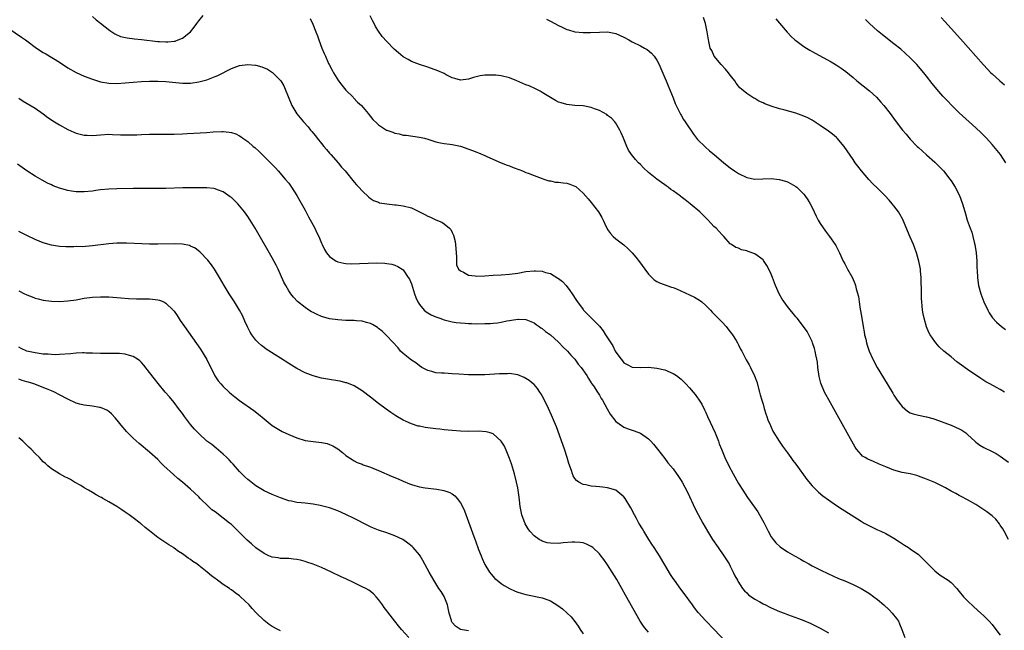
# Model space of a CAD drawing. Units: inches. Extents: x 2613000 to 2616000, y 1509000 to 1512000.
# Drawn here: x 2615543 to 2615784, y 1509435 to 1509584 of the extents above; entities that cross this region are included whole.
import ezdxf

# ---------------------------------------------------------------- set-up
doc = ezdxf.new("R2010")
doc.units = ezdxf.units.IN
doc.header["$MEASUREMENT"] = 0
doc.layers.add('LD26131509_10ft', color=2, linetype='Continuous')

msp = doc.modelspace()

# ---------------------------------------------------------------- linework, layer by layer
at = {"layer": 'LD26131509_10ft'}
for points, elevation in [([(2615561, 1509584.73), (2615561.93, 1509583.93), (2615563, 1509583.1), (2615565.27, 1509581.27), (2615565.72, 1509581), (2615566.48, 1509580.48), (2615567.88, 1509579.88), (2615569.51, 1509579.51), (2615571.3, 1509579.3), (2615573, 1509579.12), (2615577, 1509578.66), (2615577.38, 1509578.62), (2615579, 1509578.51), (2615579.47, 1509578.53), (2615581, 1509578.67), (2615581.26, 1509578.74), (2615582, 1509579), (2615583, 1509579.45), (2615585, 1509580.96), (2615585.91, 1509582.09), (2615586.58, 1509583), (2615587, 1509583.65), (2615588.13, 1509585)], 7740), ([(2615614.25, 1509584.25), (2615614.89, 1509582.89), (2615615.63, 1509581), (2615616.03, 1509580.03), (2615616.39, 1509579), (2615617.14, 1509577), (2615617.71, 1509575.71), (2615617.97, 1509575), (2615618.77, 1509573.23), (2615618.88, 1509573), (2615619.63, 1509571.63), (2615619.93, 1509571), (2615621.2, 1509569), (2615621.99, 1509567.99), (2615623, 1509566.75), (2615624.74, 1509565), (2615624.86, 1509564.86), (2615625.84, 1509563.84), (2615626.8, 1509563), (2615628.47, 1509561), (2615628.69, 1509560.69), (2615629, 1509560.33), (2615629.57, 1509559.57), (2615630.62, 1509558.62), (2615631, 1509558.3), (2615632.91, 1509557), (2615633, 1509556.95), (2615634.45, 1509556.45), (2615635, 1509556.2), (2615636.06, 1509556.06), (2615637, 1509555.78), (2615637.74, 1509555.74), (2615641, 1509555.29), (2615642.18, 1509555), (2615643, 1509554.78), (2615645, 1509554.11), (2615646.1, 1509553.9), (2615647, 1509553.69), (2615648.44, 1509553.56), (2615649, 1509553.47), (2615651, 1509553.05), (2615653.99, 1509551.99), (2615655, 1509551.56), (2615655.44, 1509551.44), (2615657, 1509550.78), (2615657.44, 1509550.56), (2615661, 1509549.02), (2615662.45, 1509548.45), (2615663, 1509548.21), (2615663.87, 1509547.87), (2615665.32, 1509547.32), (2615666.21, 1509547), (2615667, 1509546.66), (2615667.54, 1509546.46), (2615669, 1509545.85), (2615671, 1509545.13), (2615671.41, 1509545), (2615672.59, 1509544.59), (2615673, 1509544.55), (2615674.28, 1509544.28), (2615675, 1509544.27), (2615676.1, 1509544.1), (2615677, 1509544.03), (2615677.79, 1509543.79), (2615679, 1509543.31), (2615679.19, 1509543.19), (2615681, 1509541.61), (2615682.2, 1509540.2), (2615683, 1509539.3), (2615684.75, 1509537), (2615685.59, 1509535.59), (2615685.92, 1509535), (2615686.25, 1509534.25), (2615686.9, 1509532.9), (2615687, 1509532.72), (2615687.68, 1509531.68), (2615688.35, 1509531), (2615689, 1509530.38), (2615691, 1509528.93), (2615692.01, 1509528.01), (2615693, 1509527), (2615693.9, 1509525.9), (2615694.77, 1509524.77), (2615696.07, 1509523), (2615697, 1509521.78), (2615698.41, 1509520.41), (2615699, 1509520.01), (2615699.67, 1509519.67), (2615702.6, 1509518.6), (2615703, 1509518.51), (2615703.82, 1509518.18), (2615707, 1509516.76), (2615708.2, 1509516.2), (2615709.46, 1509515.46), (2615710.06, 1509515), (2615711, 1509514.13), (2615712.14, 1509513), (2615712.53, 1509512.53), (2615713.5, 1509511.5), (2615714.05, 1509511), (2615715, 1509510.08), (2615715.98, 1509509), (2615716.42, 1509508.42), (2615717, 1509507.71), (2615717.28, 1509507.28), (2615717.5, 1509507), (2615718.4, 1509505.6), (2615718.76, 1509505), (2615719, 1509504.55), (2615719.49, 1509503.49), (2615719.8, 1509503), (2615720.83, 1509501), (2615720.9, 1509500.9), (2615721.63, 1509499.63), (2615721.93, 1509499), (2615722.94, 1509496.94), (2615723.48, 1509495.48), (2615724.17, 1509493), (2615724.33, 1509492.33), (2615724.7, 1509491), (2615725, 1509490.02), (2615725.28, 1509489), (2615725.68, 1509487.68), (2615725.93, 1509487), (2615726.19, 1509486.19), (2615726.72, 1509485), (2615726.8, 1509484.8), (2615727, 1509484.4), (2615727.43, 1509483.43), (2615728.98, 1509481), (2615729.79, 1509479.79), (2615731, 1509478.12), (2615731.77, 1509477), (2615732.28, 1509476.28), (2615733, 1509475.35), (2615735.67, 1509471.67), (2615737, 1509470.12), (2615738.1, 1509469), (2615738.56, 1509468.56), (2615739.64, 1509467.64), (2615741, 1509466.65), (2615743, 1509465.28), (2615744.39, 1509464.39), (2615745, 1509463.96), (2615749, 1509461.42), (2615749.7, 1509461), (2615750.56, 1509460.56), (2615751, 1509460.28), (2615751.89, 1509459.89), (2615753, 1509459.34), (2615753.81, 1509459), (2615755, 1509458.44), (2615757, 1509457.27), (2615758.38, 1509456.38), (2615759.57, 1509455.57), (2615760.57, 1509455), (2615761, 1509454.73), (2615763, 1509453.3), (2615763.34, 1509453), (2615764.19, 1509452.19), (2615765.32, 1509451), (2615767, 1509449.28), (2615768.3, 1509448.3), (2615769, 1509447.85), (2615770.24, 1509447), (2615771, 1509446.43), (2615772.36, 1509445), (2615773, 1509444.3), (2615774.02, 1509443), (2615775, 1509441.96), (2615776.51, 1509440.51), (2615778.26, 1509439), (2615779, 1509438.3), (2615780.29, 1509437), (2615781, 1509436.18), (2615781.94, 1509435), (2615783, 1509433.57)], 7740), ([(2615784.99, 1509457), (2615783.97, 1509459), (2615783.62, 1509459.62), (2615783, 1509460.51), (2615782.81, 1509460.81), (2615781.91, 1509461.91), (2615781, 1509462.73), (2615780.68, 1509463), (2615779.74, 1509463.74), (2615779, 1509464.24), (2615777, 1509465.51), (2615775, 1509466.65), (2615773.47, 1509467.47), (2615773, 1509467.7), (2615772.17, 1509468.17), (2615771, 1509468.76), (2615769.58, 1509469.58), (2615767, 1509470.87), (2615765, 1509471.73), (2615763, 1509472.47), (2615762.59, 1509472.59), (2615760.98, 1509472.98), (2615759, 1509473.35), (2615757, 1509473.88), (2615755, 1509474.7), (2615753.41, 1509475.41), (2615751.99, 1509475.99), (2615750.62, 1509476.62), (2615749.94, 1509477), (2615749.36, 1509477.36), (2615749, 1509477.72), (2615747.82, 1509479), (2615747.5, 1509479.5), (2615745.59, 1509483), (2615741.07, 1509491.07), (2615740.36, 1509492.36), (2615740.05, 1509493), (2615739.15, 1509495.15), (2615738.76, 1509496.76), (2615738.44, 1509499), (2615738.29, 1509500.29), (2615738.16, 1509501), (2615737.9, 1509502.1), (2615737.73, 1509503), (2615737.59, 1509503.59), (2615737.13, 1509505), (2615737, 1509505.31), (2615736.22, 1509507), (2615735.76, 1509507.76), (2615734.92, 1509509), (2615733.36, 1509511), (2615733, 1509511.4), (2615731, 1509513.9), (2615730.18, 1509515), (2615729.7, 1509515.7), (2615728.94, 1509517), (2615728.02, 1509519), (2615727.3, 1509521), (2615727, 1509521.77), (2615726.45, 1509523), (2615725.93, 1509523.93), (2615725.14, 1509525.14), (2615725, 1509525.29), (2615723, 1509526.78), (2615721.36, 1509527.36), (2615721, 1509527.52), (2615719.76, 1509527.76), (2615719, 1509528.11), (2615718.33, 1509528.33), (2615717.3, 1509529), (2615717, 1509529.22), (2615715.4, 1509531), (2615715, 1509531.39), (2615713.5, 1509533), (2615713, 1509533.47), (2615711.56, 1509535), (2615711.27, 1509535.27), (2615711, 1509535.54), (2615710.24, 1509536.24), (2615709.52, 1509537), (2615707.17, 1509539), (2615705.92, 1509539.92), (2615705, 1509540.68), (2615704.81, 1509540.81), (2615703, 1509542.17), (2615702.49, 1509542.49), (2615701.81, 1509543), (2615701.33, 1509543.33), (2615701, 1509543.58), (2615700.14, 1509544.14), (2615699, 1509545), (2615697, 1509546.65), (2615695.76, 1509547.76), (2615695, 1509548.55), (2615694.53, 1509549), (2615693.78, 1509549.78), (2615692.83, 1509551), (2615692.11, 1509552.11), (2615691.67, 1509553), (2615690.85, 1509555), (2615690.29, 1509556.29), (2615690.01, 1509557), (2615689, 1509558.7), (2615688.77, 1509559), (2615687.92, 1509559.92), (2615687, 1509560.58), (2615686.77, 1509560.77), (2615685, 1509561.78), (2615683.8, 1509562.2), (2615683, 1509562.53), (2615681, 1509562.89), (2615679, 1509563), (2615677, 1509563.19), (2615675.61, 1509563.61), (2615675, 1509563.83), (2615674.23, 1509564.23), (2615673, 1509564.94), (2615671, 1509566.2), (2615670.49, 1509566.49), (2615669.17, 1509567.17), (2615667.77, 1509567.77), (2615667, 1509568.06), (2615664.78, 1509569), (2615663, 1509569.71), (2615661, 1509570.21), (2615659.63, 1509570.37), (2615659, 1509570.42), (2615657.59, 1509570.41), (2615657, 1509570.37), (2615655.79, 1509570.21), (2615654.18, 1509569.82), (2615653, 1509569.42), (2615651, 1509569.18), (2615649.61, 1509569.61), (2615649, 1509569.76), (2615647.5, 1509570.5), (2615647, 1509570.77), (2615645.48, 1509571.48), (2615643, 1509572.37), (2615642.51, 1509572.51), (2615640.97, 1509573), (2615639, 1509573.76), (2615638.19, 1509574.19), (2615637, 1509574.91), (2615635.84, 1509575.84), (2615634.78, 1509576.78), (2615633, 1509578.58), (2615631.87, 1509579.87), (2615631, 1509581.12), (2615630.27, 1509582.27), (2615629.9, 1509583), (2615629.57, 1509583.57), (2615628.9, 1509584.9)], 7750), ([(2615672.04, 1509584.04), (2615673, 1509583.59), (2615675, 1509582.52), (2615675.87, 1509582.13), (2615677, 1509581.59), (2615677.44, 1509581.44), (2615679, 1509581.02), (2615681, 1509580.8), (2615682.79, 1509580.79), (2615685, 1509580.91), (2615687, 1509580.95), (2615689, 1509580.61), (2615691, 1509579.69), (2615692.17, 1509579), (2615693, 1509578.54), (2615695, 1509577.56), (2615696.04, 1509577), (2615696.64, 1509576.64), (2615697.74, 1509575.74), (2615698.38, 1509575), (2615699, 1509574.05), (2615699.57, 1509573), (2615700.02, 1509572.02), (2615701, 1509569.77), (2615701.31, 1509569), (2615701.78, 1509567.78), (2615703, 1509564.83), (2615703.51, 1509563.51), (2615703.72, 1509563), (2615704.84, 1509560.84), (2615705, 1509560.59), (2615705.58, 1509559.58), (2615705.97, 1509559), (2615707.96, 1509555.96), (2615708.74, 1509555), (2615709, 1509554.71), (2615710.85, 1509552.85), (2615711.93, 1509551.93), (2615713.01, 1509551.01), (2615715.45, 1509549), (2615717, 1509547.75), (2615718.03, 1509547), (2615719, 1509546.34), (2615721, 1509545.4), (2615723, 1509545.01), (2615724.94, 1509545.06), (2615727, 1509545.15), (2615728.93, 1509544.93), (2615730.48, 1509544.48), (2615731, 1509544.3), (2615731.88, 1509543.88), (2615733, 1509543.24), (2615733.3, 1509543), (2615734.17, 1509542.17), (2615735, 1509541.3), (2615735.24, 1509541), (2615735.94, 1509539.94), (2615736.52, 1509539), (2615737, 1509538.06), (2615737.96, 1509535.96), (2615738.47, 1509535), (2615739, 1509534.14), (2615740.27, 1509532.27), (2615741, 1509531.34), (2615741.29, 1509531), (2615742.66, 1509529), (2615742.77, 1509528.77), (2615743.46, 1509527.46), (2615743.68, 1509527), (2615744.6, 1509525), (2615745, 1509524.3), (2615745.69, 1509523), (2615746.86, 1509520.86), (2615747.48, 1509519.48), (2615747.61, 1509519), (2615747.76, 1509518.24), (2615748.35, 1509516.35), (2615748.53, 1509515), (2615748.78, 1509513.22), (2615748.86, 1509512.86), (2615749.12, 1509511), (2615749.45, 1509509), (2615749.7, 1509507.7), (2615749.84, 1509507), (2615750.12, 1509505.88), (2615750.3, 1509505), (2615750.45, 1509504.45), (2615750.93, 1509503), (2615751.83, 1509501), (2615752.95, 1509499), (2615754.46, 1509496.46), (2615756.71, 1509492.71), (2615757, 1509492.26), (2615757.5, 1509491.5), (2615757.84, 1509491), (2615759, 1509489.46), (2615760.32, 1509488.32), (2615761, 1509487.93), (2615761.68, 1509487.68), (2615763, 1509487.33), (2615765, 1509486.95), (2615766.53, 1509486.53), (2615767, 1509486.39), (2615771, 1509484.89), (2615773, 1509484.04), (2615773.64, 1509483.64), (2615774.56, 1509483), (2615775, 1509482.66), (2615776.88, 1509480.88), (2615777, 1509480.78), (2615778.05, 1509480.05), (2615779, 1509479.45), (2615781, 1509478.51), (2615781.98, 1509477.98), (2615783, 1509477.31), (2615785, 1509475.86)], 7760), ([(2615784.02, 1509493), (2615783, 1509493.6), (2615782.07, 1509494.07), (2615780.49, 1509495), (2615779.52, 1509495.52), (2615778.28, 1509496.28), (2615777.24, 1509497), (2615777, 1509497.15), (2615775, 1509498.48), (2615773.52, 1509499.52), (2615773, 1509499.98), (2615772.39, 1509500.39), (2615771, 1509501.56), (2615769.24, 1509503), (2615768.06, 1509504.06), (2615767.24, 1509505), (2615767, 1509505.31), (2615765.85, 1509507), (2615765.54, 1509507.54), (2615764.95, 1509508.95), (2615764.37, 1509511), (2615764.13, 1509512.13), (2615764.02, 1509513), (2615763.93, 1509514.07), (2615763.82, 1509515), (2615763.77, 1509515.77), (2615763.71, 1509517), (2615763.63, 1509521), (2615763.51, 1509522.49), (2615763.48, 1509523), (2615763.43, 1509523.43), (2615763.13, 1509525), (2615762.55, 1509527), (2615762.14, 1509528.14), (2615761.8, 1509529), (2615761, 1509530.82), (2615760.36, 1509532.36), (2615759.15, 1509535.15), (2615758.45, 1509536.45), (2615758.1, 1509537), (2615757, 1509538.48), (2615756.58, 1509539), (2615755.85, 1509539.85), (2615754.89, 1509540.89), (2615753, 1509542.8), (2615751.89, 1509543.89), (2615750.91, 1509544.91), (2615749.11, 1509547), (2615748.18, 1509548.18), (2615747.57, 1509549), (2615747, 1509549.8), (2615744.88, 1509553), (2615743.15, 1509555), (2615743, 1509555.14), (2615741.97, 1509555.97), (2615741, 1509556.68), (2615739, 1509558.07), (2615737.24, 1509559.24), (2615737, 1509559.39), (2615735.94, 1509559.94), (2615735, 1509560.4), (2615733, 1509561.12), (2615730.05, 1509561.95), (2615729, 1509562.21), (2615727, 1509562.81), (2615725.4, 1509563.4), (2615725, 1509563.61), (2615724.01, 1509564.01), (2615723, 1509564.66), (2615722.77, 1509564.77), (2615721, 1509565.94), (2615719.77, 1509567), (2615719.34, 1509567.34), (2615719, 1509567.74), (2615718.44, 1509568.44), (2615718.08, 1509569), (2615717, 1509570.37), (2615716.55, 1509571), (2615715.85, 1509571.85), (2615714.78, 1509573), (2615713.02, 1509575), (2615712.44, 1509576.44), (2615712.1, 1509577), (2615711.79, 1509578.21), (2615711.55, 1509579.55), (2615711.37, 1509581), (2615710.97, 1509583), (2615710.47, 1509584.47)], 7770), ([(2615728.15, 1509584.15), (2615729, 1509583.08), (2615730.88, 1509580.88), (2615731.86, 1509579.86), (2615732.81, 1509579), (2615733, 1509578.84), (2615735, 1509577.4), (2615735.61, 1509577), (2615736.48, 1509576.48), (2615737, 1509576.2), (2615737.76, 1509575.76), (2615741.64, 1509573.64), (2615742.9, 1509572.9), (2615744.12, 1509572.12), (2615745.26, 1509571.26), (2615747, 1509569.83), (2615747.97, 1509569), (2615751, 1509566.56), (2615752.71, 1509565), (2615753.81, 1509563.81), (2615754.5, 1509563), (2615756.07, 1509561), (2615757.33, 1509559.33), (2615759.14, 1509557), (2615759.98, 1509555.98), (2615761, 1509554.79), (2615762.72, 1509553), (2615763, 1509552.73), (2615763.9, 1509551.9), (2615765, 1509550.91), (2615767, 1509549.16), (2615768.09, 1509548.09), (2615769.1, 1509547), (2615770.69, 1509545), (2615771, 1509544.55), (2615772.01, 1509543), (2615773.05, 1509541), (2615773.8, 1509539), (2615774.11, 1509537.89), (2615774.52, 1509536.52), (2615774.91, 1509535), (2615775.62, 1509533), (2615776.02, 1509532.02), (2615776.31, 1509531), (2615776.72, 1509529.29), (2615776.8, 1509529), (2615777.1, 1509527), (2615777.26, 1509525), (2615777.31, 1509523.31), (2615777.35, 1509522.65), (2615777.42, 1509521), (2615777.59, 1509519.59), (2615777.69, 1509519), (2615778.23, 1509517), (2615779.01, 1509515), (2615779.96, 1509513), (2615780.33, 1509512.33), (2615781.14, 1509511.14), (2615782.1, 1509510.1), (2615783.33, 1509509), (2615784.27, 1509508.27)], 7780), ([(2615784.41, 1509549), (2615783.06, 1509551), (2615781.44, 1509553), (2615781, 1509553.5), (2615779.61, 1509555), (2615778.31, 1509556.31), (2615777, 1509557.54), (2615773, 1509561.19), (2615771.14, 1509563), (2615770.09, 1509564.09), (2615769, 1509565.26), (2615767.5, 1509567), (2615766.38, 1509568.38), (2615765, 1509570.14), (2615764.3, 1509571), (2615763, 1509572.54), (2615762.58, 1509573), (2615761, 1509574.61), (2615759.77, 1509575.77), (2615758.71, 1509576.71), (2615757, 1509578.08), (2615754.21, 1509580.21), (2615753, 1509581.22), (2615751.04, 1509583.04), (2615750.02, 1509584.02)], 7790), ([(2615768.52, 1509584.52), (2615769.49, 1509583.49), (2615771, 1509581.83), (2615773.25, 1509579.25), (2615777.06, 1509575), (2615778.9, 1509572.9), (2615779.85, 1509571.85), (2615780.68, 1509571), (2615781, 1509570.69), (2615782.91, 1509569), (2615784.07, 1509568.07)], 7800), ([(2615539, 1509582.88), (2615543.7, 1509579.7), (2615544.64, 1509579), (2615545, 1509578.76), (2615547.34, 1509577), (2615549, 1509575.94), (2615549.61, 1509575.61), (2615553, 1509573.6), (2615555, 1509572.18), (2615557, 1509571.01), (2615559, 1509570.14), (2615561, 1509569.4), (2615563, 1509568.79), (2615565, 1509568.43), (2615567, 1509568.38), (2615569, 1509568.52), (2615571, 1509568.68), (2615573, 1509568.81), (2615575, 1509568.91), (2615577, 1509568.93), (2615579, 1509568.84), (2615583, 1509568.46), (2615585, 1509568.46), (2615587, 1509568.73), (2615589, 1509569.27), (2615591, 1509570.03), (2615591.67, 1509570.33), (2615595, 1509572.02), (2615597, 1509572.72), (2615599, 1509572.99), (2615600.85, 1509572.85), (2615601, 1509572.82), (2615602.45, 1509572.45), (2615603.84, 1509571.84), (2615605.03, 1509571.03), (2615607, 1509569.09), (2615607.06, 1509569), (2615607.79, 1509567.79), (2615608.14, 1509567), (2615608.85, 1509565.15), (2615609.77, 1509563), (2615611, 1509560.94), (2615612.61, 1509559), (2615613.76, 1509557.76), (2615614.37, 1509557), (2615614.67, 1509556.67), (2615615.57, 1509555.57), (2615615.98, 1509555), (2615617, 1509553.71), (2615617.61, 1509553), (2615618.24, 1509552.24), (2615619, 1509551.34), (2615619.35, 1509551), (2615621.09, 1509549), (2615621.96, 1509547.96), (2615622.79, 1509547), (2615625, 1509544.28), (2615625.6, 1509543.6), (2615626.18, 1509543), (2615627, 1509542.11), (2615628.62, 1509540.62), (2615629, 1509540.31), (2615629.77, 1509539.77), (2615631, 1509539.34), (2615631.23, 1509539.23), (2615633, 1509538.96), (2615635, 1509538.72), (2615635.3, 1509538.7), (2615637, 1509538.44), (2615639, 1509537.97), (2615641, 1509537.05), (2615642.33, 1509536.33), (2615643, 1509535.98), (2615643.69, 1509535.69), (2615645, 1509535.04), (2615646.47, 1509534.47), (2615647, 1509534.09), (2615648.34, 1509533), (2615648.66, 1509532.66), (2615649, 1509531.94), (2615649.32, 1509531.32), (2615649.73, 1509529.73), (2615649.83, 1509529), (2615649.97, 1509527), (2615650.08, 1509525.92), (2615650.03, 1509525), (2615650.04, 1509524.04), (2615650.55, 1509523), (2615651, 1509522.56), (2615651.72, 1509522.28), (2615653, 1509521.58), (2615654.62, 1509521.38), (2615655, 1509521.3), (2615657, 1509521.38), (2615659, 1509521.52), (2615661, 1509521.6), (2615663, 1509521.76), (2615665, 1509522.07), (2615667, 1509522.44), (2615669, 1509522.64), (2615669.4, 1509522.6), (2615671, 1509522.5), (2615671.77, 1509522.23), (2615673, 1509521.91), (2615674.85, 1509520.85), (2615675, 1509520.71), (2615675.96, 1509519.96), (2615676.82, 1509519), (2615677.78, 1509517.78), (2615678.32, 1509517), (2615679.36, 1509515.36), (2615681, 1509513.13), (2615681.11, 1509513), (2615682.04, 1509512.04), (2615685, 1509509.05), (2615685.94, 1509507.94), (2615686.51, 1509507), (2615687, 1509506.26), (2615687.75, 1509505), (2615688.28, 1509504.28), (2615688.86, 1509503), (2615689, 1509502.75), (2615690.3, 1509501), (2615690.63, 1509500.63), (2615691, 1509500.15), (2615691.76, 1509499.76), (2615693, 1509499.06), (2615695, 1509498.98), (2615697, 1509499.03), (2615699, 1509498.82), (2615701, 1509498.39), (2615703, 1509497.56), (2615703.8, 1509497), (2615705, 1509496.1), (2615706.1, 1509495), (2615707, 1509494.02), (2615707.89, 1509493), (2615708.37, 1509492.37), (2615709, 1509491.59), (2615709.25, 1509491.25), (2615710, 1509490), (2615710.68, 1509488.68), (2615711, 1509488), (2615711.44, 1509487), (2615713.28, 1509483), (2615714.1, 1509481), (2615714.31, 1509480.31), (2615714.87, 1509479), (2615715.68, 1509477), (2615716.64, 1509475), (2615717.68, 1509473), (2615719, 1509470.68), (2615720.06, 1509469), (2615721.23, 1509467.23), (2615722.91, 1509464.91), (2615723.71, 1509463.71), (2615724.17, 1509463), (2615725.16, 1509461.16), (2615725.26, 1509461), (2615725.81, 1509459.81), (2615726.27, 1509459), (2615727, 1509457.61), (2615727.44, 1509457), (2615728.12, 1509456.12), (2615729.15, 1509455.15), (2615731, 1509453.95), (2615732.72, 1509453), (2615733, 1509452.86), (2615734.17, 1509452.17), (2615735, 1509451.72), (2615736.18, 1509451), (2615737, 1509450.56), (2615739, 1509449.54), (2615741, 1509448.59), (2615742.09, 1509448.09), (2615743.48, 1509447.48), (2615745, 1509446.87), (2615747, 1509446.01), (2615748.97, 1509445), (2615751, 1509443.76), (2615752.08, 1509443), (2615753, 1509442.31), (2615754.56, 1509441), (2615755.82, 1509439.82), (2615756.6, 1509439), (2615757.67, 1509437.67), (2615758.09, 1509437), (2615758.41, 1509436.41), (2615758.96, 1509435), (2615759.66, 1509433)], 7730), ([(2615543, 1509564.75), (2615544.06, 1509564.06), (2615547, 1509562.32), (2615549, 1509560.93), (2615550.09, 1509560.09), (2615551.74, 1509559), (2615553, 1509558.23), (2615555, 1509557.13), (2615556.47, 1509556.47), (2615557, 1509556.26), (2615557.98, 1509555.98), (2615559, 1509555.76), (2615559.71, 1509555.71), (2615561, 1509555.68), (2615563, 1509555.84), (2615565, 1509555.96), (2615565.94, 1509555.94), (2615567.86, 1509555.86), (2615569, 1509555.8), (2615569.8, 1509555.8), (2615571, 1509555.81), (2615571.84, 1509555.84), (2615573, 1509555.91), (2615575, 1509555.99), (2615577, 1509556.02), (2615579, 1509556.01), (2615581, 1509556.02), (2615583, 1509556.09), (2615584.14, 1509556.14), (2615589, 1509556.41), (2615590.53, 1509556.53), (2615592.64, 1509556.64), (2615593, 1509556.64), (2615594.49, 1509556.49), (2615595, 1509556.39), (2615596.04, 1509556.04), (2615597, 1509555.55), (2615597.35, 1509555.35), (2615597.78, 1509555), (2615599, 1509554.17), (2615600.32, 1509553), (2615600.7, 1509552.7), (2615601.77, 1509551.77), (2615602.53, 1509551), (2615603, 1509550.55), (2615604.55, 1509549), (2615605.74, 1509547.74), (2615606.41, 1509547), (2615608.18, 1509545), (2615609, 1509543.98), (2615609.71, 1509543), (2615611, 1509541.04), (2615611.71, 1509539.71), (2615613, 1509537.41), (2615613.83, 1509535.83), (2615615, 1509533.74), (2615615.4, 1509533), (2615615.92, 1509531.92), (2615616.34, 1509531), (2615617, 1509529.38), (2615617.17, 1509529), (2615617.78, 1509527.78), (2615618.29, 1509527), (2615619, 1509526.1), (2615620.62, 1509525), (2615620.86, 1509524.86), (2615621, 1509524.8), (2615622.46, 1509524.46), (2615623, 1509524.39), (2615624.32, 1509524.32), (2615626.36, 1509524.36), (2615628.47, 1509524.47), (2615630.55, 1509524.55), (2615632.48, 1509524.48), (2615633, 1509524.42), (2615634.21, 1509524.21), (2615635, 1509523.96), (2615635.69, 1509523.69), (2615636.74, 1509523), (2615637, 1509522.81), (2615638.24, 1509521), (2615638.53, 1509520.53), (2615639, 1509519.42), (2615639.75, 1509517), (2615640.08, 1509516.08), (2615640.55, 1509515), (2615641, 1509514.34), (2615642.14, 1509513), (2615642.6, 1509512.6), (2615643, 1509512.34), (2615643.87, 1509511.87), (2615645, 1509511.33), (2615645.99, 1509511), (2615647, 1509510.63), (2615649, 1509510.15), (2615649.99, 1509509.99), (2615651, 1509509.87), (2615652.2, 1509509.8), (2615653, 1509509.73), (2615653.7, 1509509.7), (2615655, 1509509.69), (2615657, 1509509.7), (2615658.24, 1509509.76), (2615659, 1509509.81), (2615660.07, 1509509.93), (2615661, 1509510.08), (2615662.38, 1509510.38), (2615663, 1509510.48), (2615663.47, 1509510.53), (2615665, 1509510.82), (2615665.2, 1509510.8), (2615667, 1509510.72), (2615669, 1509509.87), (2615669.49, 1509509.49), (2615670.24, 1509509), (2615670.67, 1509508.67), (2615671, 1509508.48), (2615671.77, 1509507.77), (2615673, 1509506.98), (2615675, 1509505.17), (2615675.18, 1509505), (2615676.02, 1509504.02), (2615677.15, 1509503), (2615677.98, 1509501.98), (2615678.95, 1509501), (2615679.83, 1509499.83), (2615680.56, 1509499), (2615681.89, 1509497), (2615682.3, 1509496.3), (2615683, 1509495.26), (2615683.09, 1509495.09), (2615683.51, 1509494.49), (2615684.49, 1509493), (2615685, 1509492.2), (2615685.43, 1509491.43), (2615685.73, 1509491), (2615686.86, 1509488.86), (2615687.6, 1509487.6), (2615689, 1509485.83), (2615690.62, 1509484.62), (2615691, 1509484.42), (2615692.01, 1509484.01), (2615693, 1509483.66), (2615693.52, 1509483.52), (2615695, 1509482.96), (2615697, 1509481.6), (2615697.6, 1509481), (2615698.25, 1509480.25), (2615699.2, 1509479), (2615701, 1509476.73), (2615701.73, 1509475.73), (2615703, 1509474.22), (2615704.35, 1509472.35), (2615705, 1509471.42), (2615705.24, 1509471), (2615706.53, 1509468.53), (2615708.43, 1509464.43), (2615709.1, 1509463.1), (2615710.24, 1509461), (2615711.41, 1509459), (2615712.67, 1509457), (2615714.01, 1509455), (2615715.42, 1509453), (2615716.68, 1509451), (2615717, 1509450.42), (2615717.68, 1509449), (2615718.08, 1509448.08), (2615718.72, 1509447), (2615718.81, 1509446.81), (2615720.01, 1509445), (2615720.44, 1509444.44), (2615721, 1509443.98), (2615721.47, 1509443.47), (2615723, 1509442.44), (2615724.25, 1509441.75), (2615725, 1509441.3), (2615725.63, 1509441), (2615726.52, 1509440.52), (2615727, 1509440.29), (2615729, 1509439.42), (2615730.15, 1509439), (2615731, 1509438.66), (2615733.7, 1509437.7), (2615735, 1509437.2), (2615736.53, 1509436.53), (2615737, 1509436.31), (2615739, 1509435.28), (2615741, 1509434.15)], 7720), ([(2615715.94, 1509431.94), (2615713.08, 1509435), (2615711, 1509437.13), (2615709.16, 1509439.16), (2615708.28, 1509440.28), (2615707.73, 1509441), (2615705.75, 1509443.75), (2615704.88, 1509444.88), (2615703.33, 1509447), (2615703, 1509447.47), (2615702.39, 1509448.39), (2615701, 1509450.78), (2615699.67, 1509453), (2615698.35, 1509455), (2615697.8, 1509455.8), (2615697.04, 1509457), (2615695.83, 1509459), (2615695.55, 1509459.55), (2615694.64, 1509461), (2615694.07, 1509462.07), (2615693.55, 1509463), (2615692.71, 1509464.72), (2615691.31, 1509467), (2615691, 1509467.39), (2615689, 1509469.03), (2615687, 1509469.63), (2615685.78, 1509469.78), (2615685, 1509469.81), (2615684.12, 1509469.88), (2615683, 1509470), (2615681.68, 1509470.32), (2615681, 1509470.44), (2615679.94, 1509471), (2615679.37, 1509471.37), (2615679, 1509471.89), (2615678.55, 1509472.55), (2615678.4, 1509473), (2615678.15, 1509473.85), (2615677.54, 1509475.54), (2615677.13, 1509477), (2615676.46, 1509479), (2615674.48, 1509484.48), (2615673.31, 1509487.31), (2615672.55, 1509489), (2615671.58, 1509491), (2615671, 1509492.06), (2615670.65, 1509492.65), (2615670.43, 1509493), (2615669.83, 1509493.83), (2615669, 1509494.82), (2615668.8, 1509495), (2615667.8, 1509495.8), (2615667, 1509496.34), (2615666.56, 1509496.56), (2615665, 1509497.19), (2615663, 1509497.5), (2615662.53, 1509497.47), (2615661, 1509497.47), (2615660.57, 1509497.43), (2615657, 1509497.22), (2615655, 1509497.17), (2615653, 1509497.21), (2615650.65, 1509497.35), (2615649, 1509497.46), (2615647, 1509497.57), (2615646.38, 1509497.62), (2615645, 1509497.71), (2615644.02, 1509497.98), (2615643, 1509498.23), (2615641.58, 1509499), (2615641, 1509499.37), (2615640.09, 1509500.09), (2615639, 1509500.82), (2615638.75, 1509501), (2615637.79, 1509501.79), (2615637, 1509502.41), (2615636.38, 1509503), (2615635.76, 1509503.76), (2615633, 1509506.76), (2615631.84, 1509507.84), (2615631, 1509508.52), (2615630.72, 1509508.72), (2615629.48, 1509509.48), (2615629, 1509509.73), (2615628.01, 1509509.99), (2615627, 1509510.31), (2615625.59, 1509510.41), (2615625, 1509510.48), (2615623, 1509510.5), (2615621, 1509510.6), (2615619, 1509510.89), (2615617, 1509511.48), (2615615.94, 1509511.95), (2615615, 1509512.39), (2615614.61, 1509512.61), (2615613.97, 1509513), (2615613, 1509513.64), (2615611.14, 1509515.14), (2615610.16, 1509516.16), (2615609.51, 1509517), (2615609, 1509517.72), (2615608.28, 1509519), (2615607.85, 1509519.85), (2615606.41, 1509523), (2615605.96, 1509523.96), (2615605, 1509525.75), (2615600.8, 1509533), (2615599.58, 1509535), (2615599, 1509535.88), (2615598.21, 1509537), (2615597, 1509538.5), (2615596.54, 1509539), (2615595.78, 1509539.78), (2615595, 1509540.48), (2615594.71, 1509540.71), (2615593, 1509541.86), (2615591.61, 1509542.39), (2615591, 1509542.65), (2615590.71, 1509542.71), (2615589, 1509542.91), (2615583.13, 1509542.87), (2615579, 1509542.75), (2615577, 1509542.71), (2615571, 1509542.69), (2615567, 1509542.66), (2615565, 1509542.58), (2615563, 1509542.37), (2615561.81, 1509542.19), (2615561, 1509542.09), (2615559, 1509541.92), (2615557, 1509541.93), (2615555.91, 1509542.09), (2615555, 1509542.19), (2615553, 1509542.76), (2615551.4, 1509543.4), (2615551, 1509543.58), (2615550.03, 1509544.03), (2615548.72, 1509544.72), (2615547, 1509545.73), (2615545, 1509547.02), (2615543.84, 1509547.84), (2615542.69, 1509548.69)], 7710), ([(2615697, 1509434.31), (2615696.42, 1509435), (2615695.81, 1509435.81), (2615694.97, 1509437), (2615691.36, 1509443.36), (2615690.46, 1509445), (2615689.21, 1509447.21), (2615687, 1509450.79), (2615686.08, 1509452.08), (2615685.21, 1509453.21), (2615685, 1509453.45), (2615683.35, 1509455), (2615683, 1509455.28), (2615681.85, 1509455.85), (2615681, 1509456.15), (2615680.28, 1509456.28), (2615679, 1509456.36), (2615678.34, 1509456.34), (2615676.15, 1509456.15), (2615675, 1509456.02), (2615673, 1509456.05), (2615672.2, 1509456.2), (2615671, 1509456.58), (2615670.71, 1509456.71), (2615670.26, 1509457), (2615669, 1509457.91), (2615667.99, 1509459), (2615667.56, 1509459.56), (2615666.82, 1509460.82), (2615666.03, 1509463), (2615665.62, 1509465), (2615665.41, 1509466.59), (2615665.33, 1509467.33), (2615665.11, 1509469), (2615665, 1509469.63), (2615664.74, 1509471), (2615664.21, 1509473), (2615663.45, 1509475.45), (2615663, 1509476.78), (2615662.38, 1509478.38), (2615661.74, 1509479.74), (2615660.97, 1509481), (2615659, 1509482.77), (2615658.28, 1509483), (2615657.29, 1509483.29), (2615655.41, 1509483.41), (2615653, 1509483.39), (2615651, 1509483.45), (2615649, 1509483.58), (2615647, 1509483.79), (2615645.93, 1509483.93), (2615645, 1509484.03), (2615643, 1509484.29), (2615642.37, 1509484.37), (2615641, 1509484.62), (2615640.69, 1509484.69), (2615639, 1509485.21), (2615637.76, 1509485.76), (2615637, 1509486.16), (2615635.19, 1509487.19), (2615633.96, 1509487.96), (2615632.81, 1509488.81), (2615631, 1509490.2), (2615629, 1509491.77), (2615627, 1509493.26), (2615625, 1509494.49), (2615623.21, 1509495.21), (2615623, 1509495.28), (2615621.61, 1509495.61), (2615621, 1509495.72), (2615619, 1509496.03), (2615617, 1509496.39), (2615615, 1509496.93), (2615613, 1509497.7), (2615611, 1509498.72), (2615609, 1509499.94), (2615607, 1509501.26), (2615603.5, 1509503.5), (2615603, 1509503.86), (2615602.35, 1509504.35), (2615601.63, 1509505), (2615601, 1509505.63), (2615599.97, 1509507), (2615599.59, 1509507.59), (2615598.92, 1509508.92), (2615598.32, 1509510.32), (2615597.7, 1509511.7), (2615597, 1509513.01), (2615595.78, 1509515), (2615594.49, 1509517), (2615593.25, 1509519), (2615592.09, 1509521), (2615590.86, 1509523), (2615590.09, 1509524.09), (2615589.21, 1509525.21), (2615587.26, 1509527.26), (2615586.12, 1509528.12), (2615585, 1509528.66), (2615584.75, 1509528.75), (2615583, 1509529.11), (2615581, 1509529.18), (2615577, 1509529.13), (2615575, 1509529.13), (2615569.35, 1509529.35), (2615568.66, 1509529.34), (2615567, 1509529.35), (2615565, 1509529.22), (2615561, 1509528.67), (2615558.5, 1509528.5), (2615557, 1509528.51), (2615556.48, 1509528.48), (2615554.49, 1509528.49), (2615553, 1509528.55), (2615551, 1509528.83), (2615549, 1509529.44), (2615547, 1509530.28), (2615545, 1509531.2), (2615543, 1509532.21)], 7700), ([(2615543, 1509517.68), (2615544.4, 1509517), (2615544.82, 1509516.82), (2615545, 1509516.71), (2615546.25, 1509516.25), (2615547, 1509515.94), (2615547.74, 1509515.74), (2615549, 1509515.44), (2615551, 1509515.17), (2615553, 1509515.11), (2615555, 1509515.26), (2615557, 1509515.55), (2615559, 1509515.89), (2615561, 1509516.16), (2615563, 1509516.27), (2615565, 1509516.21), (2615567.97, 1509515.97), (2615569.85, 1509515.85), (2615571.78, 1509515.78), (2615575, 1509515.74), (2615575.7, 1509515.7), (2615577, 1509515.52), (2615577.44, 1509515.44), (2615578.47, 1509515), (2615579, 1509514.74), (2615580.79, 1509513), (2615581, 1509512.73), (2615581.7, 1509511.7), (2615582.49, 1509510.49), (2615583.49, 1509509), (2615587.43, 1509503.43), (2615588.96, 1509500.96), (2615590.98, 1509496.98), (2615591.77, 1509495.77), (2615592.41, 1509495), (2615593, 1509494.34), (2615594.42, 1509493), (2615595, 1509492.5), (2615595.83, 1509491.83), (2615597, 1509490.93), (2615600.49, 1509488.49), (2615601.62, 1509487.62), (2615603, 1509486.44), (2615605, 1509484.83), (2615607, 1509483.58), (2615607.38, 1509483.38), (2615609, 1509482.59), (2615611, 1509481.79), (2615613, 1509481.19), (2615615, 1509480.88), (2615617, 1509480.69), (2615618.4, 1509480.4), (2615619, 1509480.21), (2615619.83, 1509479.83), (2615621, 1509479.12), (2615622.19, 1509478.19), (2615623, 1509477.48), (2615624.49, 1509476.49), (2615625, 1509476.19), (2615625.79, 1509475.79), (2615627, 1509475.36), (2615627.24, 1509475.24), (2615629, 1509474.63), (2615629.61, 1509474.39), (2615631, 1509473.81), (2615634.35, 1509472.35), (2615635.77, 1509471.77), (2615637, 1509471.2), (2615638.58, 1509470.58), (2615639, 1509470.39), (2615639.86, 1509470.14), (2615641, 1509469.85), (2615642.37, 1509469.63), (2615645.26, 1509469.26), (2615646.95, 1509468.95), (2615648.43, 1509468.43), (2615649, 1509468.1), (2615649.65, 1509467.65), (2615650.22, 1509467), (2615651, 1509465.94), (2615651.48, 1509465), (2615651.97, 1509463.97), (2615653, 1509461.3), (2615654.26, 1509457.74), (2615654.67, 1509456.67), (2615655.44, 1509454.56), (2615656.04, 1509453), (2615656.32, 1509452.32), (2615656.92, 1509451), (2615657, 1509450.85), (2615658.15, 1509449), (2615658.5, 1509448.5), (2615659.44, 1509447.44), (2615659.95, 1509447), (2615661, 1509446.19), (2615661.71, 1509445.71), (2615663, 1509444.99), (2615664.38, 1509444.38), (2615665, 1509444.13), (2615665.85, 1509443.85), (2615667, 1509443.52), (2615667.43, 1509443.43), (2615671, 1509442.72), (2615671.47, 1509442.53), (2615673, 1509441.99), (2615674.84, 1509440.84), (2615676, 1509440), (2615677, 1509439.05), (2615678.06, 1509438.06), (2615678.96, 1509436.96), (2615679.81, 1509435.81), (2615680.32, 1509435), (2615681, 1509433.95)], 7690), ([(2615653, 1509434.64), (2615651.02, 1509435.02), (2615649.79, 1509435.79), (2615649, 1509436.74), (2615648.9, 1509436.89), (2615648.85, 1509437), (2615648.8, 1509437.2), (2615648.27, 1509439), (2615647.81, 1509441), (2615647.02, 1509443.02), (2615646.26, 1509444.27), (2615645.76, 1509445), (2615645, 1509446.19), (2615644.46, 1509447), (2615643.33, 1509449), (2615641.84, 1509451.84), (2615641.14, 1509453), (2615641, 1509453.2), (2615639.46, 1509455), (2615639.23, 1509455.23), (2615638.11, 1509456.11), (2615636.94, 1509456.94), (2615635, 1509457.9), (2615633, 1509458.62), (2615631, 1509459.29), (2615629.76, 1509459.76), (2615629, 1509460.09), (2615628.38, 1509460.38), (2615625, 1509462.09), (2615623, 1509463.07), (2615621, 1509463.94), (2615619, 1509464.67), (2615617, 1509465.22), (2615616.72, 1509465.28), (2615615, 1509465.59), (2615614.31, 1509465.68), (2615613, 1509465.81), (2615612.07, 1509465.93), (2615611, 1509466.02), (2615609.69, 1509466.31), (2615609, 1509466.44), (2615607, 1509467.13), (2615605, 1509467.95), (2615603, 1509468.88), (2615601, 1509470.09), (2615599.36, 1509471.36), (2615599, 1509471.65), (2615598.3, 1509472.3), (2615597, 1509473.58), (2615595.39, 1509475.39), (2615595, 1509475.78), (2615594.44, 1509476.44), (2615593.89, 1509477), (2615593, 1509477.85), (2615591.31, 1509479.31), (2615590.18, 1509480.18), (2615589, 1509481.02), (2615587, 1509482.83), (2615586.84, 1509483), (2615585.96, 1509483.96), (2615585, 1509485.09), (2615583.53, 1509487), (2615583, 1509487.76), (2615582.07, 1509489), (2615581, 1509490.46), (2615579.84, 1509491.84), (2615578.83, 1509493), (2615577.07, 1509495.07), (2615576.18, 1509496.18), (2615575, 1509497.77), (2615573.59, 1509499.59), (2615573, 1509500.23), (2615572.6, 1509500.6), (2615572.04, 1509501), (2615571, 1509501.67), (2615570.08, 1509501.92), (2615569, 1509502.28), (2615567.63, 1509502.37), (2615567, 1509502.43), (2615563, 1509502.39), (2615561, 1509502.47), (2615559.49, 1509502.51), (2615559, 1509502.55), (2615558.56, 1509502.56), (2615557, 1509502.48), (2615555.66, 1509502.34), (2615553, 1509502.14), (2615551.88, 1509502.12), (2615551, 1509502.13), (2615550.22, 1509502.22), (2615549, 1509502.28), (2615547.53, 1509502.47), (2615547, 1509502.57), (2615545, 1509502.98), (2615543.62, 1509503.62), (2615543, 1509503.97)], 7680), ([(2615638.42, 1509433), (2615636.6, 1509435), (2615635.88, 1509435.88), (2615635, 1509437.02), (2615633.23, 1509439.23), (2615633, 1509439.54), (2615632.34, 1509440.34), (2615631.92, 1509441), (2615631, 1509442.28), (2615630.43, 1509443), (2615629.72, 1509443.72), (2615628.57, 1509444.57), (2615627.84, 1509445), (2615627, 1509445.45), (2615625, 1509446.41), (2615623, 1509447.34), (2615621.84, 1509447.84), (2615619.48, 1509449), (2615617, 1509450.17), (2615615, 1509450.97), (2615613.47, 1509451.47), (2615613, 1509451.61), (2615611.89, 1509451.89), (2615611, 1509452.09), (2615610.19, 1509452.19), (2615609, 1509452.31), (2615608.34, 1509452.34), (2615607, 1509452.36), (2615606.46, 1509452.46), (2615605, 1509452.65), (2615604.15, 1509453), (2615603, 1509453.52), (2615601, 1509454.92), (2615599.89, 1509455.89), (2615598.82, 1509456.82), (2615596.69, 1509459), (2615595, 1509460.61), (2615594.54, 1509461), (2615593, 1509462.2), (2615591, 1509463.7), (2615590.24, 1509464.24), (2615589.38, 1509465), (2615587.34, 1509467), (2615587, 1509467.39), (2615585, 1509469.29), (2615583.02, 1509471), (2615581.91, 1509471.91), (2615580.84, 1509472.84), (2615578.49, 1509475), (2615577.73, 1509475.73), (2615577, 1509476.48), (2615575, 1509478.31), (2615572.44, 1509480.44), (2615571, 1509481.71), (2615569.68, 1509483), (2615569.35, 1509483.35), (2615569, 1509483.73), (2615568.41, 1509484.41), (2615566.63, 1509486.63), (2615565.68, 1509487.68), (2615565, 1509488.27), (2615564.56, 1509488.56), (2615563, 1509489.21), (2615562.77, 1509489.23), (2615561, 1509489.51), (2615559, 1509489.77), (2615557.93, 1509490.07), (2615557, 1509490.3), (2615555, 1509491.22), (2615553, 1509492.29), (2615551.74, 1509493), (2615551, 1509493.29), (2615549.79, 1509493.79), (2615546.69, 1509495), (2615545.37, 1509495.37), (2615545, 1509495.49), (2615543.8, 1509495.8), (2615543, 1509496.11)], 7670), ([(2615607, 1509434.64), (2615606.38, 1509435), (2615605, 1509435.76), (2615604.24, 1509436.24), (2615603, 1509437.2), (2615601.09, 1509439.09), (2615600.11, 1509440.11), (2615599.37, 1509441), (2615597.24, 1509443), (2615597, 1509443.19), (2615595.93, 1509443.93), (2615595, 1509444.64), (2615594.78, 1509444.78), (2615594.52, 1509445), (2615593, 1509446.01), (2615591.63, 1509447), (2615591.25, 1509447.25), (2615591, 1509447.46), (2615590.09, 1509448.09), (2615589.06, 1509449), (2615587, 1509450.64), (2615586.51, 1509451), (2615585.6, 1509451.6), (2615585, 1509452.08), (2615584.41, 1509452.41), (2615583.69, 1509453), (2615583, 1509453.47), (2615582.05, 1509454.05), (2615581, 1509454.87), (2615580.82, 1509455), (2615579.67, 1509455.67), (2615579, 1509456.15), (2615578.45, 1509456.45), (2615577.74, 1509457), (2615577, 1509457.49), (2615575, 1509459.06), (2615573.9, 1509459.9), (2615573, 1509460.73), (2615572.84, 1509460.84), (2615572.67, 1509461), (2615571, 1509462.27), (2615569.99, 1509463), (2615569, 1509463.69), (2615568.2, 1509464.2), (2615567, 1509465), (2615565, 1509466.2), (2615563.54, 1509467), (2615563.2, 1509467.2), (2615563, 1509467.34), (2615561.92, 1509467.92), (2615561, 1509468.48), (2615560.04, 1509469), (2615559, 1509469.62), (2615558.15, 1509470.15), (2615556.66, 1509471), (2615555.62, 1509471.62), (2615555, 1509471.96), (2615554.29, 1509472.29), (2615552.98, 1509472.98), (2615551, 1509474.21), (2615550.13, 1509475), (2615549.51, 1509475.51), (2615549, 1509475.97), (2615548.49, 1509476.49), (2615548.03, 1509477), (2615547, 1509477.98), (2615546.06, 1509479), (2615545.5, 1509479.5), (2615544.48, 1509480.48), (2615543.98, 1509481), (2615543, 1509481.81)], 7660)]:
    msp.add_lwpolyline(points, dxfattribs=dict(at, elevation=elevation))

doc.saveas('drawing.dxf')
